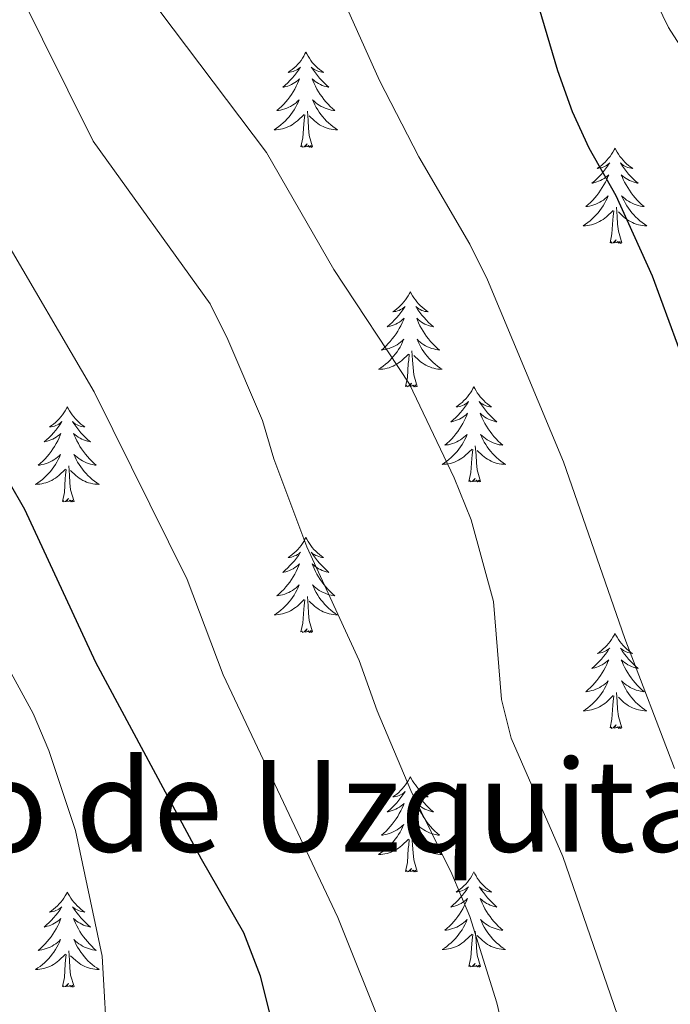
# Model space of a CAD drawing. Units: metres. Extents: x 620480 to 624987, y 720040 to 723088.
# Drawn here: x 623380 to 623462, y 720801 to 720924 of the extents above; entities that cross this region are included whole.
import ezdxf
from ezdxf.enums import TextEntityAlignment as Align

# ---------------------------------------------------------------- set-up
doc = ezdxf.new("R2010")
doc.units = ezdxf.units.M
doc.header["$MEASUREMENT"] = 0
for name, color, linetype, lineweight in [('Carátula', 7, 'Continuous', 5), ('Elementos auxiliares', 7, 'Continuous', 5), ('Entidades rústicas y varios', 7, 'Continuous', 5), ('Relieve y altimetría', 7, 'Continuous', 5), ('Textos de rotulación', 7, 'Continuous', 5)]:
    doc.layers.add(name, color=color, linetype=linetype, lineweight=lineweight)
doc.styles.add('Style-Times New Roman', font='txt')

msp = doc.modelspace()

# ---------------------------------------------------------------- linework, layer by layer
at = {"layer": 'Carátula', "color": 7, "linetype": 'Continuous', "lineweight": 5}
msp.add_3dface([(620533, 720039.58), (624987.29, 720118.72), (624934.53, 723088.25), (620480.24, 723009.11)], dxfattribs=at)
at = {"layer": 'Elementos auxiliares', "color": 250, "linetype": 'Continuous', "lineweight": 5}
msp.add_3dface([(621361.69, 722762.32), (624777.51, 722823.03), (624819.12, 720509.69), (621402.14, 720448.98)], dxfattribs=at)
at = {"layer": 'Entidades rústicas y varios', "color": 92, "linetype": 'Continuous', "lineweight": 5, "flags": 128}
for points in [[(623415.93, 720919.97), (623415.82, 720919.75), (623415.67, 720919.47), (623415.5, 720919.21), (623415.32, 720918.95), (623415.12, 720918.7), (623414.92, 720918.46), (623414.7, 720918.24), (623414.47, 720918.02), (623414.23, 720917.82), (623413.98, 720917.63), (623413.72, 720917.45), (623413.91, 720917.47), (623414.12, 720917.51), (623414.32, 720917.57), (623414.51, 720917.63), (623414.7, 720917.72), (623414.88, 720917.82), (623415.06, 720917.93), (623415.26, 720918.12), (623415.22, 720918.06), (623414.99, 720917.71), (623414.75, 720917.37), (623414.49, 720917.05), (623414.22, 720916.73), (623413.94, 720916.43), (623413.65, 720916.13), (623413.35, 720915.85), (623413.03, 720915.58), (623413.16, 720915.6), (623413.4, 720915.66), (623413.65, 720915.73), (623413.88, 720915.82), (623414.11, 720915.93), (623414.34, 720916.04), (623414.55, 720916.17), (623414.76, 720916.32), (623414.96, 720916.48), (623415.14, 720916.65), (623415.06, 720916.42), (623414.9, 720916.06), (623414.73, 720915.71), (623414.54, 720915.36), (623414.34, 720915.02), (623414.13, 720914.69), (623413.9, 720914.37), (623413.66, 720914.06), (623413.41, 720913.75), (623413.15, 720913.46), (623412.88, 720913.18), (623412.59, 720912.91), (623412.29, 720912.65), (623412.49, 720912.68), (623412.75, 720912.73), (623413.02, 720912.79), (623413.28, 720912.87), (623413.53, 720912.96), (623413.78, 720913.07), (623414.02, 720913.19), (623414.25, 720913.33), (623414.48, 720913.48), (623414.7, 720913.64), (623414.9, 720913.82), (623415.1, 720914.01), (623414.96, 720913.68), (623414.8, 720913.36), (623414.63, 720913.05), (623414.45, 720912.74), (623414.25, 720912.44), (623414.04, 720912.16), (623413.82, 720911.88), (623413.58, 720911.61), (623413.34, 720911.35), (623413.08, 720911.11), (623412.81, 720910.87), (623412.53, 720910.65), (623412.24, 720910.44), (623411.95, 720910.25), (623412.22, 720910.26), (623412.48, 720910.29), (623412.74, 720910.33), (623413, 720910.38), (623413.26, 720910.45), (623413.51, 720910.54), (623413.75, 720910.65), (623413.99, 720910.76), (623414.22, 720910.89), (623414.44, 720911.04), (623414.65, 720911.19), (623414.86, 720911.37), (623415.7, 720912.16)], [(623415.93, 720919.97), (623416.04, 720919.75), (623416.2, 720919.47), (623416.37, 720919.21), (623416.55, 720918.95), (623416.74, 720918.7), (623416.95, 720918.46), (623417.17, 720918.24), (623417.4, 720918.02), (623417.64, 720917.82), (623417.89, 720917.63), (623418.15, 720917.45), (623417.95, 720917.47), (623417.75, 720917.51), (623417.55, 720917.57), (623417.35, 720917.63), (623417.16, 720917.72), (623416.98, 720917.82), (623416.81, 720917.93), (623416.6, 720918.12), (623416.64, 720918.06), (623416.88, 720917.71), (623417.12, 720917.37), (623417.37, 720917.05), (623417.64, 720916.73), (623417.92, 720916.43), (623418.21, 720916.13), (623418.52, 720915.85), (623418.83, 720915.58), (623418.71, 720915.6), (623418.46, 720915.66), (623418.22, 720915.73), (623417.98, 720915.82), (623417.75, 720915.93), (623417.53, 720916.04), (623417.31, 720916.17), (623417.1, 720916.32), (623416.91, 720916.48), (623416.72, 720916.65), (623416.81, 720916.42), (623416.96, 720916.06), (623417.14, 720915.71), (623417.32, 720915.36), (623417.52, 720915.02), (623417.73, 720914.69), (623417.96, 720914.37), (623418.2, 720914.06), (623418.45, 720913.75), (623418.71, 720913.46), (623418.99, 720913.18), (623419.28, 720912.91), (623419.57, 720912.65), (623419.38, 720912.68), (623419.11, 720912.73), (623418.85, 720912.79), (623418.59, 720912.87), (623418.33, 720912.96), (623418.08, 720913.07), (623417.84, 720913.19), (623417.61, 720913.33), (623417.38, 720913.48), (623417.17, 720913.64), (623416.96, 720913.82), (623416.77, 720914.01), (623416.91, 720913.68), (623417.06, 720913.36), (623417.23, 720913.05), (623417.42, 720912.74), (623417.61, 720912.44), (623417.82, 720912.16), (623418.05, 720911.88), (623418.28, 720911.61), (623418.53, 720911.35), (623418.78, 720911.11), (623419.05, 720910.87), (623419.33, 720910.65), (623419.62, 720910.44), (623419.91, 720910.25), (623419.65, 720910.26), (623419.38, 720910.29), (623419.12, 720910.33), (623418.86, 720910.38), (623418.61, 720910.45), (623418.36, 720910.54), (623418.11, 720910.65), (623417.88, 720910.76), (623417.65, 720910.89), (623417.42, 720911.04), (623417.21, 720911.19), (623417.01, 720911.37), (623416.35, 720911.99)], [(623415.31, 720908.11), (623415.56, 720909.23), (623415.67, 720910.97), (623415.72, 720911.41), (623415.78, 720912.13)], [(623416.78, 720908.11), (623416.35, 720909.55), (623416.26, 720910.46), (623416.22, 720911.41), (623416.12, 720912.57)], [(623416.78, 720908.11), (623416.61, 720908.05), (623416.59, 720908.29), (623416.4, 720908.06), (623416.28, 720908.27), (623416.16, 720908.16), (623415.89, 720908.11), (623416.08, 720908.5), (623415.7, 720908.12), (623415.51, 720908.06), (623415.47, 720908.23), (623415.31, 720908.11)], [(623454.7, 720907.94), (623454.59, 720907.72), (623454.43, 720907.45), (623454.26, 720907.18), (623454.08, 720906.92), (623453.89, 720906.68), (623453.68, 720906.44), (623453.46, 720906.21), (623453.23, 720906), (623452.99, 720905.79), (623452.74, 720905.6), (623452.48, 720905.42), (623452.68, 720905.45), (623452.88, 720905.49), (623453.08, 720905.54), (623453.28, 720905.61), (623453.47, 720905.69), (623453.65, 720905.79), (623453.82, 720905.91), (623454.03, 720906.1), (623453.98, 720906.03), (623453.76, 720905.69), (623453.51, 720905.35), (623453.26, 720905.02), (623452.99, 720904.71), (623452.71, 720904.4), (623452.42, 720904.11), (623452.11, 720903.83), (623451.8, 720903.55), (623451.92, 720903.58), (623452.17, 720903.64), (623452.41, 720903.71), (623452.65, 720903.8), (623452.88, 720903.9), (623453.1, 720904.02), (623453.32, 720904.15), (623453.52, 720904.29), (623453.72, 720904.45), (623453.91, 720904.62), (623453.82, 720904.4), (623453.66, 720904.04), (623453.49, 720903.68), (623453.31, 720903.34), (623453.11, 720903), (623452.9, 720902.67), (623452.67, 720902.34), (623452.43, 720902.03), (623452.18, 720901.73), (623451.92, 720901.44), (623451.64, 720901.16), (623451.35, 720900.89), (623451.06, 720900.63), (623451.25, 720900.65), (623451.52, 720900.7), (623451.78, 720900.76), (623452.04, 720900.84), (623452.3, 720900.94), (623452.54, 720901.04), (623452.79, 720901.17), (623453.02, 720901.31), (623453.24, 720901.45), (623453.46, 720901.62), (623453.67, 720901.79), (623453.86, 720901.98), (623453.72, 720901.66), (623453.57, 720901.33), (623453.4, 720901.02), (623453.21, 720900.72), (623453.02, 720900.42), (623452.81, 720900.13), (623452.58, 720899.85), (623452.35, 720899.59), (623452.1, 720899.33), (623451.84, 720899.08), (623451.58, 720898.85), (623451.3, 720898.63), (623451.01, 720898.42), (623450.72, 720898.23), (623450.98, 720898.23), (623451.25, 720898.26), (623451.51, 720898.3), (623451.77, 720898.36), (623452.02, 720898.43), (623452.27, 720898.52), (623452.52, 720898.62), (623452.75, 720898.74), (623452.98, 720898.87), (623453.21, 720899.01), (623453.42, 720899.17), (623453.62, 720899.34), (623454.47, 720900.14)], [(623454.7, 720907.94), (623454.81, 720907.72), (623454.96, 720907.45), (623455.13, 720907.18), (623455.31, 720906.92), (623455.51, 720906.68), (623455.72, 720906.44), (623455.93, 720906.21), (623456.16, 720906), (623456.4, 720905.79), (623456.66, 720905.6), (623456.92, 720905.42), (623456.72, 720905.45), (623456.51, 720905.49), (623456.31, 720905.54), (623456.12, 720905.61), (623455.93, 720905.69), (623455.75, 720905.79), (623455.58, 720905.91), (623455.37, 720906.1), (623455.41, 720906.03), (623455.64, 720905.69), (623455.88, 720905.35), (623456.14, 720905.02), (623456.41, 720904.71), (623456.69, 720904.4), (623456.98, 720904.11), (623457.28, 720903.83), (623457.6, 720903.55), (623457.47, 720903.58), (623457.23, 720903.64), (623456.98, 720903.71), (623456.75, 720903.8), (623456.52, 720903.9), (623456.29, 720904.02), (623456.08, 720904.15), (623455.87, 720904.29), (623455.67, 720904.45), (623455.49, 720904.62), (623455.58, 720904.4), (623455.73, 720904.04), (623455.9, 720903.68), (623456.09, 720903.34), (623456.29, 720903), (623456.5, 720902.67), (623456.73, 720902.34), (623456.96, 720902.03), (623457.22, 720901.73), (623457.48, 720901.44), (623457.76, 720901.16), (623458.04, 720900.89), (623458.34, 720900.63), (623458.14, 720900.65), (623457.88, 720900.7), (623457.61, 720900.76), (623457.35, 720900.84), (623457.1, 720900.94), (623456.85, 720901.04), (623456.61, 720901.17), (623456.38, 720901.31), (623456.15, 720901.45), (623455.94, 720901.62), (623455.73, 720901.79), (623455.53, 720901.98), (623455.68, 720901.66), (623455.83, 720901.33), (623456, 720901.02), (623456.18, 720900.72), (623456.38, 720900.42), (623456.59, 720900.13), (623456.81, 720899.85), (623457.05, 720899.59), (623457.29, 720899.33), (623457.55, 720899.08), (623457.82, 720898.85), (623458.1, 720898.63), (623458.39, 720898.42), (623458.68, 720898.23), (623458.41, 720898.23), (623458.15, 720898.26), (623457.89, 720898.3), (623457.63, 720898.36), (623457.37, 720898.43), (623457.12, 720898.52), (623456.88, 720898.62), (623456.64, 720898.74), (623456.41, 720898.87), (623456.19, 720899.01), (623455.98, 720899.17), (623455.77, 720899.34), (623455.12, 720899.96)], [(623455.55, 720896.09), (623455.12, 720897.53), (623455.03, 720898.43), (623454.98, 720899.38), (623454.88, 720900.55)], [(623454.08, 720896.09), (623454.32, 720897.21), (623454.44, 720898.95), (623454.48, 720899.38), (623454.55, 720900.11)], [(623455.55, 720896.09), (623455.38, 720896.02), (623455.36, 720896.26), (623455.17, 720896.04), (623455.04, 720896.24), (623454.92, 720896.13), (623454.65, 720896.08), (623454.85, 720896.47), (623454.46, 720896.09), (623454.28, 720896.04), (623454.24, 720896.2), (623454.08, 720896.09)], [(623429.04, 720889.95), (623428.93, 720889.74), (623428.77, 720889.46), (623428.61, 720889.19), (623428.42, 720888.94), (623428.23, 720888.69), (623428.02, 720888.45), (623427.8, 720888.23), (623427.57, 720888.01), (623427.33, 720887.81), (623427.08, 720887.62), (623426.82, 720887.44), (623427.02, 720887.46), (623427.22, 720887.5), (623427.42, 720887.55), (623427.62, 720887.62), (623427.81, 720887.71), (623427.99, 720887.81), (623428.16, 720887.92), (623428.37, 720888.11), (623428.33, 720888.05), (623428.1, 720887.7), (623427.85, 720887.36), (623427.6, 720887.04), (623427.33, 720886.72), (623427.05, 720886.42), (623426.76, 720886.12), (623426.46, 720885.84), (623426.14, 720885.57), (623426.27, 720885.59), (623426.51, 720885.65), (623426.75, 720885.72), (623426.99, 720885.81), (623427.22, 720885.91), (623427.44, 720886.03), (623427.66, 720886.16), (623427.87, 720886.31), (623428.06, 720886.47), (623428.25, 720886.63), (623428.16, 720886.41), (623428.01, 720886.05), (623427.84, 720885.7), (623427.65, 720885.35), (623427.45, 720885.01), (623427.24, 720884.68), (623427.01, 720884.36), (623426.77, 720884.05), (623426.52, 720883.74), (623426.26, 720883.45), (623425.98, 720883.17), (623425.7, 720882.9), (623425.4, 720882.64), (623425.6, 720882.67), (623425.86, 720882.71), (623426.12, 720882.78), (623426.38, 720882.86), (623426.64, 720882.95), (623426.89, 720883.06), (623427.13, 720883.18), (623427.36, 720883.32), (623427.59, 720883.47), (623427.8, 720883.63), (623428.01, 720883.81), (623428.2, 720884), (623428.06, 720883.67), (623427.91, 720883.35), (623427.74, 720883.03), (623427.56, 720882.73), (623427.36, 720882.43), (623427.15, 720882.15), (623426.93, 720881.87), (623426.69, 720881.6), (623426.44, 720881.34), (623426.19, 720881.1), (623425.92, 720880.86), (623425.64, 720880.64), (623425.35, 720880.43), (623425.06, 720880.24), (623425.32, 720880.25), (623425.59, 720880.27), (623425.85, 720880.31), (623426.11, 720880.37), (623426.36, 720880.44), (623426.61, 720880.53), (623426.86, 720880.63), (623427.1, 720880.75), (623427.33, 720880.88), (623427.55, 720881.03), (623427.76, 720881.18), (623427.96, 720881.35), (623428.81, 720882.15)], [(623429.04, 720889.95), (623429.15, 720889.74), (623429.31, 720889.46), (623429.47, 720889.19), (623429.66, 720888.94), (623429.85, 720888.69), (623430.06, 720888.45), (623430.28, 720888.23), (623430.51, 720888.01), (623430.75, 720887.81), (623431, 720887.62), (623431.26, 720887.44), (623431.06, 720887.46), (623430.86, 720887.5), (623430.66, 720887.55), (623430.46, 720887.62), (623430.27, 720887.71), (623430.09, 720887.81), (623429.92, 720887.92), (623429.71, 720888.11), (623429.75, 720888.05), (623429.98, 720887.7), (623430.23, 720887.36), (623430.48, 720887.04), (623430.75, 720886.72), (623431.03, 720886.42), (623431.32, 720886.12), (623431.62, 720885.84), (623431.94, 720885.57), (623431.81, 720885.59), (623431.57, 720885.65), (623431.33, 720885.72), (623431.09, 720885.81), (623430.86, 720885.91), (623430.64, 720886.03), (623430.42, 720886.16), (623430.21, 720886.31), (623430.02, 720886.47), (623429.83, 720886.63), (623429.92, 720886.41), (623430.07, 720886.05), (623430.24, 720885.7), (623430.43, 720885.35), (623430.63, 720885.01), (623430.84, 720884.68), (623431.07, 720884.36), (623431.31, 720884.05), (623431.56, 720883.74), (623431.82, 720883.45), (623432.1, 720883.17), (623432.38, 720882.9), (623432.68, 720882.64), (623432.48, 720882.67), (623432.22, 720882.71), (623431.96, 720882.78), (623431.7, 720882.86), (623431.44, 720882.95), (623431.19, 720883.06), (623430.95, 720883.18), (623430.72, 720883.32), (623430.49, 720883.47), (623430.28, 720883.63), (623430.07, 720883.81), (623429.88, 720884), (623430.02, 720883.67), (623430.17, 720883.35), (623430.34, 720883.03), (623430.52, 720882.73), (623430.72, 720882.43), (623430.93, 720882.15), (623431.15, 720881.87), (623431.39, 720881.6), (623431.64, 720881.34), (623431.89, 720881.1), (623432.16, 720880.86), (623432.44, 720880.64), (623432.73, 720880.43), (623433.02, 720880.24), (623432.76, 720880.25), (623432.49, 720880.27), (623432.23, 720880.31), (623431.97, 720880.37), (623431.72, 720880.44), (623431.47, 720880.53), (623431.22, 720880.63), (623430.98, 720880.75), (623430.75, 720880.88), (623430.53, 720881.03), (623430.32, 720881.18), (623430.12, 720881.35), (623429.46, 720881.97)], [(623428.42, 720878.1), (623428.67, 720879.22), (623428.78, 720880.96), (623428.83, 720881.4), (623428.89, 720882.12)], [(623429.89, 720878.1), (623429.46, 720879.54), (623429.37, 720880.45), (623429.32, 720881.4), (623429.22, 720882.56)], [(623429.89, 720878.1), (623429.72, 720878.04), (623429.7, 720878.27), (623429.51, 720878.05), (623429.39, 720878.26), (623429.27, 720878.15), (623429, 720878.09), (623429.19, 720878.49), (623428.81, 720878.11), (623428.62, 720878.05), (623428.58, 720878.21), (623428.42, 720878.1)], [(623437, 720878.04), (623436.89, 720877.82), (623436.73, 720877.54), (623436.57, 720877.28), (623436.38, 720877.02), (623436.19, 720876.77), (623435.98, 720876.53), (623435.76, 720876.31), (623435.53, 720876.09), (623435.29, 720875.89), (623435.04, 720875.7), (623434.78, 720875.52), (623434.98, 720875.54), (623435.18, 720875.58), (623435.38, 720875.63), (623435.58, 720875.7), (623435.77, 720875.79), (623435.95, 720875.89), (623436.12, 720876), (623436.33, 720876.19), (623436.29, 720876.13), (623436.06, 720875.78), (623435.81, 720875.45), (623435.56, 720875.12), (623435.29, 720874.8), (623435.01, 720874.5), (623434.72, 720874.2), (623434.42, 720873.92), (623434.1, 720873.65), (623434.23, 720873.67), (623434.47, 720873.73), (623434.71, 720873.8), (623434.95, 720873.89), (623435.18, 720873.99), (623435.4, 720874.11), (623435.62, 720874.24), (623435.83, 720874.39), (623436.02, 720874.55), (623436.21, 720874.72), (623436.12, 720874.49), (623435.97, 720874.13), (623435.8, 720873.78), (623435.61, 720873.43), (623435.41, 720873.09), (623435.2, 720872.76), (623434.97, 720872.44), (623434.73, 720872.13), (623434.48, 720871.82), (623434.22, 720871.53), (623433.94, 720871.25), (623433.66, 720870.98), (623433.36, 720870.72), (623433.56, 720870.75), (623433.82, 720870.79), (623434.08, 720870.86), (623434.34, 720870.94), (623434.6, 720871.03), (623434.85, 720871.14), (623435.09, 720871.26), (623435.32, 720871.4), (623435.55, 720871.55), (623435.76, 720871.71), (623435.97, 720871.89), (623436.16, 720872.08), (623436.02, 720871.75), (623435.87, 720871.43), (623435.7, 720871.12), (623435.52, 720870.81), (623435.32, 720870.51), (623435.11, 720870.23), (623434.89, 720869.95), (623434.65, 720869.68), (623434.4, 720869.42), (623434.15, 720869.18), (623433.88, 720868.94), (623433.6, 720868.72), (623433.31, 720868.51), (623433.02, 720868.32), (623433.28, 720868.33), (623433.55, 720868.35), (623433.81, 720868.4), (623434.07, 720868.45), (623434.32, 720868.53), (623434.57, 720868.61), (623434.82, 720868.71), (623435.06, 720868.83), (623435.29, 720868.96), (623435.51, 720869.11), (623435.72, 720869.27), (623435.92, 720869.43), (623436.77, 720870.23)], [(623437, 720878.04), (623437.11, 720877.82), (623437.27, 720877.54), (623437.43, 720877.28), (623437.62, 720877.02), (623437.81, 720876.77), (623438.02, 720876.53), (623438.24, 720876.31), (623438.47, 720876.09), (623438.71, 720875.89), (623438.96, 720875.7), (623439.22, 720875.52), (623439.02, 720875.54), (623438.82, 720875.58), (623438.62, 720875.63), (623438.42, 720875.7), (623438.23, 720875.79), (623438.05, 720875.89), (623437.88, 720876), (623437.67, 720876.19), (623437.71, 720876.13), (623437.94, 720875.78), (623438.19, 720875.45), (623438.44, 720875.12), (623438.71, 720874.8), (623438.99, 720874.5), (623439.28, 720874.2), (623439.58, 720873.92), (623439.9, 720873.65), (623439.77, 720873.67), (623439.53, 720873.73), (623439.29, 720873.8), (623439.05, 720873.89), (623438.82, 720873.99), (623438.6, 720874.11), (623438.38, 720874.24), (623438.17, 720874.39), (623437.98, 720874.55), (623437.79, 720874.72), (623437.88, 720874.49), (623438.03, 720874.13), (623438.2, 720873.78), (623438.39, 720873.43), (623438.59, 720873.09), (623438.8, 720872.76), (623439.03, 720872.44), (623439.27, 720872.13), (623439.52, 720871.82), (623439.78, 720871.53), (623440.06, 720871.25), (623440.34, 720870.98), (623440.64, 720870.72), (623440.44, 720870.75), (623440.18, 720870.79), (623439.92, 720870.86), (623439.66, 720870.94), (623439.4, 720871.03), (623439.15, 720871.14), (623438.91, 720871.26), (623438.68, 720871.4), (623438.45, 720871.55), (623438.24, 720871.71), (623438.03, 720871.89), (623437.84, 720872.08), (623437.98, 720871.75), (623438.13, 720871.43), (623438.3, 720871.12), (623438.48, 720870.81), (623438.68, 720870.51), (623438.89, 720870.23), (623439.11, 720869.95), (623439.35, 720869.68), (623439.6, 720869.42), (623439.85, 720869.18), (623440.12, 720868.94), (623440.4, 720868.72), (623440.69, 720868.51), (623440.98, 720868.32), (623440.72, 720868.33), (623440.45, 720868.35), (623440.19, 720868.4), (623439.93, 720868.45), (623439.68, 720868.53), (623439.43, 720868.61), (623439.18, 720868.71), (623438.94, 720868.83), (623438.71, 720868.96), (623438.49, 720869.11), (623438.28, 720869.27), (623438.08, 720869.43), (623437.42, 720870.05)], [(623386.01, 720875.53), (623385.9, 720875.31), (623385.74, 720875.03), (623385.58, 720874.77), (623385.39, 720874.51), (623385.2, 720874.26), (623384.99, 720874.03), (623384.77, 720873.8), (623384.54, 720873.58), (623384.3, 720873.38), (623384.05, 720873.19), (623383.79, 720873.01), (623383.99, 720873.03), (623384.2, 720873.07), (623384.39, 720873.13), (623384.59, 720873.2), (623384.78, 720873.28), (623384.96, 720873.38), (623385.13, 720873.49), (623385.34, 720873.68), (623385.3, 720873.62), (623385.07, 720873.27), (623384.82, 720872.94), (623384.57, 720872.61), (623384.3, 720872.29), (623384.02, 720871.99), (623383.73, 720871.7), (623383.42, 720871.41), (623383.11, 720871.14), (623383.24, 720871.17), (623383.48, 720871.22), (623383.72, 720871.3), (623383.96, 720871.38), (623384.19, 720871.49), (623384.41, 720871.61), (623384.63, 720871.74), (623384.84, 720871.88), (623385.03, 720872.04), (623385.22, 720872.21), (623385.13, 720871.99), (623384.98, 720871.63), (623384.81, 720871.27), (623384.62, 720870.92), (623384.42, 720870.58), (623384.21, 720870.25), (623383.98, 720869.93), (623383.74, 720869.62), (623383.49, 720869.32), (623383.23, 720869.02), (623382.95, 720868.74), (623382.67, 720868.47), (623382.37, 720868.21), (623382.56, 720868.24), (623382.83, 720868.29), (623383.1, 720868.35), (623383.35, 720868.43), (623383.61, 720868.52), (623383.86, 720868.63), (623384.1, 720868.75), (623384.33, 720868.89), (623384.56, 720869.04), (623384.77, 720869.21), (623384.98, 720869.38), (623385.17, 720869.57), (623385.03, 720869.24), (623384.88, 720868.92), (623384.71, 720868.61), (623384.53, 720868.3), (623384.33, 720868.01), (623384.12, 720867.72), (623383.9, 720867.44), (623383.66, 720867.17), (623383.42, 720866.91), (623383.16, 720866.67), (623382.89, 720866.43), (623382.61, 720866.21), (623382.32, 720866), (623382.03, 720865.81), (623382.3, 720865.82), (623382.56, 720865.85), (623382.82, 720865.89), (623383.08, 720865.95), (623383.33, 720866.02), (623383.58, 720866.1), (623383.83, 720866.21), (623384.07, 720866.32), (623384.3, 720866.45), (623384.52, 720866.6), (623384.73, 720866.76), (623384.93, 720866.93), (623385.78, 720867.73)], [(623386.01, 720875.53), (623386.12, 720875.31), (623386.28, 720875.03), (623386.44, 720874.77), (623386.63, 720874.51), (623386.82, 720874.26), (623387.03, 720874.03), (623387.25, 720873.8), (623387.48, 720873.58), (623387.72, 720873.38), (623387.97, 720873.19), (623388.23, 720873.01), (623388.03, 720873.03), (623387.82, 720873.07), (623387.63, 720873.13), (623387.43, 720873.2), (623387.24, 720873.28), (623387.06, 720873.38), (623386.89, 720873.49), (623386.68, 720873.68), (623386.72, 720873.62), (623386.95, 720873.27), (623387.2, 720872.94), (623387.45, 720872.61), (623387.72, 720872.29), (623388, 720871.99), (623388.29, 720871.7), (623388.6, 720871.41), (623388.91, 720871.14), (623388.78, 720871.17), (623388.54, 720871.22), (623388.3, 720871.3), (623388.06, 720871.38), (623387.83, 720871.49), (623387.61, 720871.61), (623387.39, 720871.74), (623387.18, 720871.88), (623386.99, 720872.04), (623386.8, 720872.21), (623386.89, 720871.99), (623387.04, 720871.63), (623387.21, 720871.27), (623387.4, 720870.92), (623387.6, 720870.58), (623387.81, 720870.25), (623388.04, 720869.93), (623388.28, 720869.62), (623388.53, 720869.32), (623388.79, 720869.02), (623389.07, 720868.74), (623389.35, 720868.47), (623389.65, 720868.21), (623389.46, 720868.24), (623389.19, 720868.29), (623388.92, 720868.35), (623388.67, 720868.43), (623388.41, 720868.52), (623388.16, 720868.63), (623387.92, 720868.75), (623387.69, 720868.89), (623387.46, 720869.04), (623387.25, 720869.21), (623387.04, 720869.38), (623386.85, 720869.57), (623386.99, 720869.24), (623387.14, 720868.92), (623387.31, 720868.61), (623387.49, 720868.3), (623387.69, 720868.01), (623387.9, 720867.72), (623388.12, 720867.44), (623388.36, 720867.17), (623388.6, 720866.91), (623388.86, 720866.67), (623389.13, 720866.43), (623389.41, 720866.21), (623389.7, 720866), (623389.99, 720865.81), (623389.72, 720865.82), (623389.46, 720865.85), (623389.2, 720865.89), (623388.94, 720865.95), (623388.69, 720866.02), (623388.44, 720866.1), (623388.19, 720866.21), (623387.95, 720866.32), (623387.72, 720866.45), (623387.5, 720866.6), (623387.29, 720866.76), (623387.09, 720866.93), (623386.43, 720867.55)], [(623436.38, 720866.19), (623436.63, 720867.3), (623436.74, 720869.05), (623436.79, 720869.48), (623436.85, 720870.2)], [(623437.85, 720866.19), (623437.42, 720867.63), (623437.33, 720868.53), (623437.28, 720869.48), (623437.18, 720870.64)], [(623385.39, 720863.68), (623385.64, 720864.79), (623385.75, 720866.54), (623385.8, 720866.97), (623385.86, 720867.69)], [(623386.86, 720863.68), (623386.43, 720865.12), (623386.34, 720866.02), (623386.3, 720866.97), (623386.19, 720868.13)], [(623437.85, 720866.19), (623437.68, 720866.12), (623437.66, 720866.36), (623437.47, 720866.13), (623437.35, 720866.34), (623437.23, 720866.23), (623436.96, 720866.17), (623437.15, 720866.57), (623436.77, 720866.19), (623436.58, 720866.13), (623436.54, 720866.3), (623436.38, 720866.19)], [(623386.86, 720863.68), (623386.69, 720863.61), (623386.67, 720863.85), (623386.48, 720863.63), (623386.36, 720863.83), (623386.24, 720863.72), (623385.97, 720863.67), (623386.16, 720864.06), (623385.78, 720863.68), (623385.59, 720863.63), (623385.55, 720863.79), (623385.39, 720863.68)], [(623415.93, 720859.17), (623415.82, 720858.95), (623415.67, 720858.67), (623415.5, 720858.41), (623415.32, 720858.15), (623415.12, 720857.9), (623414.92, 720857.67), (623414.7, 720857.44), (623414.47, 720857.22), (623414.23, 720857.02), (623413.98, 720856.83), (623413.72, 720856.65), (623413.91, 720856.67), (623414.12, 720856.71), (623414.32, 720856.77), (623414.51, 720856.84), (623414.7, 720856.92), (623414.88, 720857.02), (623415.06, 720857.13), (623415.26, 720857.32), (623415.22, 720857.26), (623414.99, 720856.91), (623414.75, 720856.58), (623414.49, 720856.25), (623414.22, 720855.93), (623413.94, 720855.63), (623413.65, 720855.34), (623413.35, 720855.05), (623413.03, 720854.78), (623413.16, 720854.81), (623413.4, 720854.86), (623413.65, 720854.94), (623413.88, 720855.02), (623414.11, 720855.13), (623414.34, 720855.25), (623414.55, 720855.38), (623414.76, 720855.52), (623414.96, 720855.68), (623415.14, 720855.85), (623415.06, 720855.63), (623414.9, 720855.27), (623414.73, 720854.91), (623414.54, 720854.56), (623414.34, 720854.22), (623414.13, 720853.89), (623413.9, 720853.57), (623413.66, 720853.26), (623413.41, 720852.96), (623413.15, 720852.66), (623412.88, 720852.38), (623412.59, 720852.11), (623412.29, 720851.85), (623412.49, 720851.88), (623412.75, 720851.93), (623413.02, 720851.99), (623413.28, 720852.07), (623413.53, 720852.16), (623413.78, 720852.27), (623414.02, 720852.39), (623414.25, 720852.53), (623414.48, 720852.68), (623414.7, 720852.85), (623414.9, 720853.02), (623415.1, 720853.21), (623414.96, 720852.88), (623414.8, 720852.56), (623414.63, 720852.25), (623414.45, 720851.94), (623414.25, 720851.65), (623414.04, 720851.36), (623413.82, 720851.08), (623413.58, 720850.81), (623413.34, 720850.55), (623413.08, 720850.31), (623412.81, 720850.07), (623412.53, 720849.85), (623412.24, 720849.64), (623411.95, 720849.45), (623412.22, 720849.46), (623412.48, 720849.49), (623412.74, 720849.53), (623413, 720849.59), (623413.26, 720849.66), (623413.51, 720849.74), (623413.75, 720849.85), (623413.99, 720849.96), (623414.22, 720850.09), (623414.44, 720850.24), (623414.65, 720850.4), (623414.86, 720850.57), (623415.7, 720851.37)], [(623415.93, 720859.17), (623416.04, 720858.95), (623416.2, 720858.67), (623416.37, 720858.41), (623416.55, 720858.15), (623416.74, 720857.9), (623416.95, 720857.67), (623417.17, 720857.44), (623417.4, 720857.22), (623417.64, 720857.02), (623417.89, 720856.83), (623418.15, 720856.65), (623417.95, 720856.67), (623417.75, 720856.71), (623417.55, 720856.77), (623417.35, 720856.84), (623417.16, 720856.92), (623416.98, 720857.02), (623416.81, 720857.13), (623416.6, 720857.32), (623416.64, 720857.26), (623416.88, 720856.91), (623417.12, 720856.58), (623417.37, 720856.25), (623417.64, 720855.93), (623417.92, 720855.63), (623418.21, 720855.34), (623418.52, 720855.05), (623418.83, 720854.78), (623418.71, 720854.81), (623418.46, 720854.86), (623418.22, 720854.94), (623417.98, 720855.02), (623417.75, 720855.13), (623417.53, 720855.25), (623417.31, 720855.38), (623417.1, 720855.52), (623416.91, 720855.68), (623416.72, 720855.85), (623416.81, 720855.63), (623416.96, 720855.27), (623417.14, 720854.91), (623417.32, 720854.56), (623417.52, 720854.22), (623417.73, 720853.89), (623417.96, 720853.57), (623418.2, 720853.26), (623418.45, 720852.96), (623418.71, 720852.66), (623418.99, 720852.38), (623419.28, 720852.11), (623419.57, 720851.85), (623419.38, 720851.88), (623419.11, 720851.93), (623418.85, 720851.99), (623418.59, 720852.07), (623418.33, 720852.16), (623418.08, 720852.27), (623417.84, 720852.39), (623417.61, 720852.53), (623417.38, 720852.68), (623417.17, 720852.85), (623416.96, 720853.02), (623416.77, 720853.21), (623416.91, 720852.88), (623417.06, 720852.56), (623417.23, 720852.25), (623417.42, 720851.94), (623417.61, 720851.65), (623417.82, 720851.36), (623418.05, 720851.08), (623418.28, 720850.81), (623418.53, 720850.55), (623418.78, 720850.31), (623419.05, 720850.07), (623419.33, 720849.85), (623419.62, 720849.64), (623419.91, 720849.45), (623419.65, 720849.46), (623419.38, 720849.49), (623419.12, 720849.53), (623418.86, 720849.59), (623418.61, 720849.66), (623418.36, 720849.74), (623418.11, 720849.85), (623417.88, 720849.96), (623417.65, 720850.09), (623417.42, 720850.24), (623417.21, 720850.4), (623417.01, 720850.57), (623416.35, 720851.19)], [(623415.31, 720847.32), (623415.56, 720848.43), (623415.67, 720850.18), (623415.72, 720850.61), (623415.78, 720851.33)], [(623416.78, 720847.32), (623416.35, 720848.76), (623416.26, 720849.66), (623416.22, 720850.61), (623416.12, 720851.77)], [(623416.78, 720847.32), (623416.61, 720847.25), (623416.59, 720847.49), (623416.4, 720847.27), (623416.28, 720847.47), (623416.16, 720847.36), (623415.89, 720847.31), (623416.08, 720847.7), (623415.7, 720847.32), (623415.51, 720847.27), (623415.47, 720847.43), (623415.31, 720847.32)], [(623454.7, 720847.14), (623454.59, 720846.92), (623454.43, 720846.65), (623454.26, 720846.38), (623454.08, 720846.13), (623453.89, 720845.88), (623453.68, 720845.64), (623453.46, 720845.41), (623453.23, 720845.2), (623452.99, 720844.99), (623452.74, 720844.8), (623452.48, 720844.63), (623452.68, 720844.65), (623452.88, 720844.69), (623453.08, 720844.74), (623453.28, 720844.81), (623453.47, 720844.9), (623453.65, 720844.99), (623453.82, 720845.11), (623454.03, 720845.3), (623453.98, 720845.23), (623453.76, 720844.89), (623453.51, 720844.55), (623453.26, 720844.23), (623452.99, 720843.91), (623452.71, 720843.61), (623452.42, 720843.31), (623452.11, 720843.03), (623451.8, 720842.76), (623451.92, 720842.78), (623452.17, 720842.84), (623452.41, 720842.91), (623452.65, 720843), (623452.88, 720843.1), (623453.1, 720843.22), (623453.32, 720843.35), (623453.52, 720843.5), (623453.72, 720843.65), (623453.91, 720843.82), (623453.82, 720843.6), (623453.66, 720843.24), (623453.49, 720842.89), (623453.31, 720842.54), (623453.11, 720842.2), (623452.9, 720841.87), (623452.67, 720841.55), (623452.43, 720841.23), (623452.18, 720840.93), (623451.92, 720840.64), (623451.64, 720840.36), (623451.35, 720840.09), (623451.06, 720839.83), (623451.25, 720839.85), (623451.52, 720839.9), (623451.78, 720839.97), (623452.04, 720840.04), (623452.3, 720840.14), (623452.54, 720840.25), (623452.79, 720840.37), (623453.02, 720840.51), (623453.24, 720840.66), (623453.46, 720840.82), (623453.67, 720841), (623453.86, 720841.19), (623453.72, 720840.86), (623453.57, 720840.54), (623453.4, 720840.22), (623453.21, 720839.92), (623453.02, 720839.62), (623452.81, 720839.33), (623452.58, 720839.05), (623452.35, 720838.79), (623452.1, 720838.53), (623451.84, 720838.28), (623451.58, 720838.05), (623451.3, 720837.83), (623451.01, 720837.62), (623450.72, 720837.43), (623450.98, 720837.44), (623451.25, 720837.46), (623451.51, 720837.5), (623451.77, 720837.56), (623452.02, 720837.63), (623452.27, 720837.72), (623452.52, 720837.82), (623452.75, 720837.94), (623452.98, 720838.07), (623453.21, 720838.21), (623453.42, 720838.37), (623453.62, 720838.54), (623454.47, 720839.34)], [(623454.7, 720847.14), (623454.81, 720846.92), (623454.96, 720846.65), (623455.13, 720846.38), (623455.31, 720846.13), (623455.51, 720845.88), (623455.72, 720845.64), (623455.93, 720845.41), (623456.16, 720845.2), (623456.4, 720844.99), (623456.66, 720844.8), (623456.92, 720844.63), (623456.72, 720844.65), (623456.51, 720844.69), (623456.31, 720844.74), (623456.12, 720844.81), (623455.93, 720844.9), (623455.75, 720844.99), (623455.58, 720845.11), (623455.37, 720845.3), (623455.41, 720845.23), (623455.64, 720844.89), (623455.88, 720844.55), (623456.14, 720844.23), (623456.41, 720843.91), (623456.69, 720843.61), (623456.98, 720843.31), (623457.28, 720843.03), (623457.6, 720842.76), (623457.47, 720842.78), (623457.23, 720842.84), (623456.98, 720842.91), (623456.75, 720843), (623456.52, 720843.1), (623456.29, 720843.22), (623456.08, 720843.35), (623455.87, 720843.5), (623455.67, 720843.65), (623455.49, 720843.82), (623455.58, 720843.6), (623455.73, 720843.24), (623455.9, 720842.89), (623456.09, 720842.54), (623456.29, 720842.2), (623456.5, 720841.87), (623456.73, 720841.55), (623456.96, 720841.23), (623457.22, 720840.93), (623457.48, 720840.64), (623457.76, 720840.36), (623458.04, 720840.09), (623458.34, 720839.83), (623458.14, 720839.85), (623457.88, 720839.9), (623457.61, 720839.97), (623457.35, 720840.04), (623457.1, 720840.14), (623456.85, 720840.25), (623456.61, 720840.37), (623456.38, 720840.51), (623456.15, 720840.66), (623455.94, 720840.82), (623455.73, 720841), (623455.53, 720841.19), (623455.68, 720840.86), (623455.83, 720840.54), (623456, 720840.22), (623456.18, 720839.92), (623456.38, 720839.62), (623456.59, 720839.33), (623456.81, 720839.05), (623457.05, 720838.79), (623457.29, 720838.53), (623457.55, 720838.28), (623457.82, 720838.05), (623458.1, 720837.83), (623458.39, 720837.62), (623458.68, 720837.43), (623458.41, 720837.44), (623458.15, 720837.46), (623457.89, 720837.5), (623457.63, 720837.56), (623457.37, 720837.63), (623457.12, 720837.72), (623456.88, 720837.82), (623456.64, 720837.94), (623456.41, 720838.07), (623456.19, 720838.21), (623455.98, 720838.37), (623455.77, 720838.54), (623455.12, 720839.16)], [(623454.08, 720835.29), (623454.32, 720836.41), (623454.44, 720838.15), (623454.48, 720838.59), (623454.55, 720839.31)], [(623455.55, 720835.29), (623455.12, 720836.73), (623455.03, 720837.64), (623454.98, 720838.59), (623454.88, 720839.75)], [(623455.55, 720835.29), (623455.38, 720835.22), (623455.36, 720835.46), (623455.17, 720835.24), (623455.04, 720835.44), (623454.92, 720835.34), (623454.65, 720835.28), (623454.85, 720835.67), (623454.46, 720835.29), (623454.28, 720835.24), (623454.24, 720835.4), (623454.08, 720835.29)], [(623429.04, 720829.16), (623428.93, 720828.94), (623428.77, 720828.66), (623428.61, 720828.4), (623428.42, 720828.14), (623428.23, 720827.89), (623428.02, 720827.65), (623427.8, 720827.43), (623427.57, 720827.21), (623427.33, 720827.01), (623427.08, 720826.82), (623426.82, 720826.64), (623427.02, 720826.66), (623427.22, 720826.7), (623427.42, 720826.76), (623427.62, 720826.83), (623427.81, 720826.91), (623427.99, 720827.01), (623428.16, 720827.12), (623428.37, 720827.31), (623428.33, 720827.25), (623428.1, 720826.9), (623427.85, 720826.57), (623427.6, 720826.24), (623427.33, 720825.92), (623427.05, 720825.62), (623426.76, 720825.33), (623426.46, 720825.04), (623426.14, 720824.77), (623426.27, 720824.79), (623426.51, 720824.85), (623426.75, 720824.93), (623426.99, 720825.01), (623427.22, 720825.12), (623427.44, 720825.23), (623427.66, 720825.37), (623427.87, 720825.51), (623428.06, 720825.67), (623428.25, 720825.84), (623428.16, 720825.61), (623428.01, 720825.25), (623427.84, 720824.9), (623427.65, 720824.55), (623427.45, 720824.21), (623427.24, 720823.88), (623427.01, 720823.56), (623426.77, 720823.25), (623426.52, 720822.95), (623426.26, 720822.65), (623425.98, 720822.37), (623425.7, 720822.1), (623425.4, 720821.84), (623425.6, 720821.87), (623425.86, 720821.92), (623426.12, 720821.98), (623426.38, 720822.06), (623426.64, 720822.15), (623426.89, 720822.26), (623427.13, 720822.38), (623427.36, 720822.52), (623427.59, 720822.67), (623427.8, 720822.83), (623428.01, 720823.01), (623428.2, 720823.2), (623428.06, 720822.87), (623427.91, 720822.55), (623427.74, 720822.24), (623427.56, 720821.93), (623427.36, 720821.63), (623427.15, 720821.35), (623426.93, 720821.07), (623426.69, 720820.8), (623426.44, 720820.54), (623426.19, 720820.3), (623425.92, 720820.06), (623425.64, 720819.84), (623425.35, 720819.63), (623425.06, 720819.44), (623425.32, 720819.45), (623425.59, 720819.48), (623425.85, 720819.52), (623426.11, 720819.57), (623426.36, 720819.65), (623426.61, 720819.73), (623426.86, 720819.84), (623427.1, 720819.95), (623427.33, 720820.08), (623427.55, 720820.23), (623427.76, 720820.39), (623427.96, 720820.56), (623428.81, 720821.35)], [(623429.04, 720829.16), (623429.15, 720828.94), (623429.31, 720828.66), (623429.47, 720828.4), (623429.66, 720828.14), (623429.85, 720827.89), (623430.06, 720827.65), (623430.28, 720827.43), (623430.51, 720827.21), (623430.75, 720827.01), (623431, 720826.82), (623431.26, 720826.64), (623431.06, 720826.66), (623430.86, 720826.7), (623430.66, 720826.76), (623430.46, 720826.83), (623430.27, 720826.91), (623430.09, 720827.01), (623429.92, 720827.12), (623429.71, 720827.31), (623429.75, 720827.25), (623429.98, 720826.9), (623430.23, 720826.57), (623430.48, 720826.24), (623430.75, 720825.92), (623431.03, 720825.62), (623431.32, 720825.33), (623431.62, 720825.04), (623431.94, 720824.77), (623431.81, 720824.79), (623431.57, 720824.85), (623431.33, 720824.93), (623431.09, 720825.01), (623430.86, 720825.12), (623430.64, 720825.23), (623430.42, 720825.37), (623430.21, 720825.51), (623430.02, 720825.67), (623429.83, 720825.84), (623429.92, 720825.61), (623430.07, 720825.25), (623430.24, 720824.9), (623430.43, 720824.55), (623430.63, 720824.21), (623430.84, 720823.88), (623431.07, 720823.56), (623431.31, 720823.25), (623431.56, 720822.95), (623431.82, 720822.65), (623432.1, 720822.37), (623432.38, 720822.1), (623432.68, 720821.84), (623432.48, 720821.87), (623432.22, 720821.92), (623431.96, 720821.98), (623431.7, 720822.06), (623431.44, 720822.15), (623431.19, 720822.26), (623430.95, 720822.38), (623430.72, 720822.52), (623430.49, 720822.67), (623430.28, 720822.83), (623430.07, 720823.01), (623429.88, 720823.2), (623430.02, 720822.87), (623430.17, 720822.55), (623430.34, 720822.24), (623430.52, 720821.93), (623430.72, 720821.63), (623430.93, 720821.35), (623431.15, 720821.07), (623431.39, 720820.8), (623431.64, 720820.54), (623431.89, 720820.3), (623432.16, 720820.06), (623432.44, 720819.84), (623432.73, 720819.63), (623433.02, 720819.44), (623432.76, 720819.45), (623432.49, 720819.48), (623432.23, 720819.52), (623431.97, 720819.57), (623431.72, 720819.65), (623431.47, 720819.73), (623431.22, 720819.84), (623430.98, 720819.95), (623430.75, 720820.08), (623430.53, 720820.23), (623430.32, 720820.39), (623430.12, 720820.56), (623429.46, 720821.18)], [(623429.89, 720817.31), (623429.46, 720818.75), (623429.37, 720819.65), (623429.32, 720820.6), (623429.22, 720821.76)], [(623428.42, 720817.31), (623428.67, 720818.42), (623428.78, 720820.17), (623428.83, 720820.6), (623428.89, 720821.32)], [(623429.89, 720817.31), (623429.72, 720817.24), (623429.7, 720817.48), (623429.51, 720817.25), (623429.39, 720817.46), (623429.27, 720817.35), (623429, 720817.3), (623429.19, 720817.69), (623428.81, 720817.31), (623428.62, 720817.25), (623428.58, 720817.42), (623428.42, 720817.31)], [(623437, 720817.24), (623436.89, 720817.02), (623436.73, 720816.74), (623436.57, 720816.48), (623436.38, 720816.22), (623436.19, 720815.97), (623435.98, 720815.73), (623435.76, 720815.51), (623435.53, 720815.29), (623435.29, 720815.09), (623435.04, 720814.9), (623434.78, 720814.72), (623434.98, 720814.74), (623435.18, 720814.78), (623435.38, 720814.84), (623435.58, 720814.91), (623435.77, 720814.99), (623435.95, 720815.09), (623436.12, 720815.2), (623436.33, 720815.39), (623436.29, 720815.33), (623436.06, 720814.98), (623435.81, 720814.65), (623435.56, 720814.32), (623435.29, 720814.01), (623435.01, 720813.7), (623434.72, 720813.41), (623434.42, 720813.12), (623434.1, 720812.85), (623434.23, 720812.87), (623434.47, 720812.93), (623434.71, 720813.01), (623434.95, 720813.09), (623435.18, 720813.2), (623435.4, 720813.31), (623435.62, 720813.45), (623435.83, 720813.59), (623436.02, 720813.75), (623436.21, 720813.92), (623436.12, 720813.7), (623435.97, 720813.33), (623435.8, 720812.98), (623435.61, 720812.63), (623435.41, 720812.29), (623435.2, 720811.96), (623434.97, 720811.64), (623434.73, 720811.33), (623434.48, 720811.03), (623434.22, 720810.73), (623433.94, 720810.45), (623433.66, 720810.18), (623433.36, 720809.93), (623433.56, 720809.95), (623433.82, 720810), (623434.08, 720810.06), (623434.34, 720810.14), (623434.6, 720810.23), (623434.85, 720810.34), (623435.09, 720810.46), (623435.32, 720810.6), (623435.55, 720810.75), (623435.76, 720810.92), (623435.97, 720811.09), (623436.16, 720811.28), (623436.02, 720810.95), (623435.87, 720810.63), (623435.7, 720810.32), (623435.52, 720810.01), (623435.32, 720809.72), (623435.11, 720809.43), (623434.89, 720809.15), (623434.65, 720808.88), (623434.4, 720808.62), (623434.15, 720808.38), (623433.88, 720808.15), (623433.6, 720807.92), (623433.31, 720807.71), (623433.02, 720807.52), (623433.28, 720807.53), (623433.55, 720807.56), (623433.81, 720807.6), (623434.07, 720807.65), (623434.32, 720807.73), (623434.57, 720807.81), (623434.82, 720807.92), (623435.06, 720808.03), (623435.29, 720808.16), (623435.51, 720808.31), (623435.72, 720808.47), (623435.92, 720808.64), (623436.77, 720809.44)], [(623437, 720817.24), (623437.11, 720817.02), (623437.27, 720816.74), (623437.43, 720816.48), (623437.62, 720816.22), (623437.81, 720815.97), (623438.02, 720815.73), (623438.24, 720815.51), (623438.47, 720815.29), (623438.71, 720815.09), (623438.96, 720814.9), (623439.22, 720814.72), (623439.02, 720814.74), (623438.82, 720814.78), (623438.62, 720814.84), (623438.42, 720814.91), (623438.23, 720814.99), (623438.05, 720815.09), (623437.88, 720815.2), (623437.67, 720815.39), (623437.71, 720815.33), (623437.94, 720814.98), (623438.19, 720814.65), (623438.44, 720814.32), (623438.71, 720814.01), (623438.99, 720813.7), (623439.28, 720813.41), (623439.58, 720813.12), (623439.9, 720812.85), (623439.77, 720812.87), (623439.53, 720812.93), (623439.29, 720813.01), (623439.05, 720813.09), (623438.82, 720813.2), (623438.6, 720813.31), (623438.38, 720813.45), (623438.17, 720813.59), (623437.98, 720813.75), (623437.79, 720813.92), (623437.88, 720813.7), (623438.03, 720813.33), (623438.2, 720812.98), (623438.39, 720812.63), (623438.59, 720812.29), (623438.8, 720811.96), (623439.03, 720811.64), (623439.27, 720811.33), (623439.52, 720811.03), (623439.78, 720810.73), (623440.06, 720810.45), (623440.34, 720810.18), (623440.64, 720809.93), (623440.44, 720809.95), (623440.18, 720810), (623439.92, 720810.06), (623439.66, 720810.14), (623439.4, 720810.23), (623439.15, 720810.34), (623438.91, 720810.46), (623438.68, 720810.6), (623438.45, 720810.75), (623438.24, 720810.92), (623438.03, 720811.09), (623437.84, 720811.28), (623437.98, 720810.95), (623438.13, 720810.63), (623438.3, 720810.32), (623438.48, 720810.01), (623438.68, 720809.72), (623438.89, 720809.43), (623439.11, 720809.15), (623439.35, 720808.88), (623439.6, 720808.62), (623439.85, 720808.38), (623440.12, 720808.15), (623440.4, 720807.92), (623440.69, 720807.71), (623440.98, 720807.52), (623440.72, 720807.53), (623440.45, 720807.56), (623440.19, 720807.6), (623439.93, 720807.65), (623439.68, 720807.73), (623439.43, 720807.81), (623439.18, 720807.92), (623438.94, 720808.03), (623438.71, 720808.16), (623438.49, 720808.31), (623438.28, 720808.47), (623438.08, 720808.64), (623437.42, 720809.26)], [(623386.01, 720814.73), (623385.9, 720814.51), (623385.74, 720814.24), (623385.58, 720813.97), (623385.39, 720813.71), (623385.2, 720813.47), (623384.99, 720813.23), (623384.77, 720813), (623384.54, 720812.79), (623384.3, 720812.58), (623384.05, 720812.39), (623383.79, 720812.21), (623383.99, 720812.24), (623384.2, 720812.27), (623384.39, 720812.33), (623384.59, 720812.4), (623384.78, 720812.48), (623384.96, 720812.58), (623385.13, 720812.69), (623385.34, 720812.89), (623385.3, 720812.82), (623385.07, 720812.47), (623384.82, 720812.14), (623384.57, 720811.81), (623384.3, 720811.5), (623384.02, 720811.19), (623383.73, 720810.9), (623383.42, 720810.61), (623383.11, 720810.34), (623383.24, 720810.37), (623383.48, 720810.43), (623383.72, 720810.5), (623383.96, 720810.59), (623384.19, 720810.69), (623384.41, 720810.81), (623384.63, 720810.94), (623384.84, 720811.08), (623385.03, 720811.24), (623385.22, 720811.41), (623385.13, 720811.19), (623384.98, 720810.83), (623384.81, 720810.47), (623384.62, 720810.13), (623384.42, 720809.79), (623384.21, 720809.45), (623383.98, 720809.13), (623383.74, 720808.82), (623383.49, 720808.52), (623383.23, 720808.23), (623382.95, 720807.95), (623382.67, 720807.67), (623382.37, 720807.42), (623382.56, 720807.44), (623382.83, 720807.49), (623383.1, 720807.55), (623383.35, 720807.63), (623383.61, 720807.73), (623383.86, 720807.83), (623384.1, 720807.96), (623384.33, 720808.09), (623384.56, 720808.24), (623384.77, 720808.41), (623384.98, 720808.58), (623385.17, 720808.77), (623385.03, 720808.45), (623384.88, 720808.12), (623384.71, 720807.81), (623384.53, 720807.51), (623384.33, 720807.21), (623384.12, 720806.92), (623383.9, 720806.64), (623383.66, 720806.37), (623383.42, 720806.12), (623383.16, 720805.87), (623382.89, 720805.64), (623382.61, 720805.41), (623382.32, 720805.21), (623382.03, 720805.01), (623382.3, 720805.02), (623382.56, 720805.05), (623382.82, 720805.09), (623383.08, 720805.15), (623383.33, 720805.22), (623383.58, 720805.31), (623383.83, 720805.41), (623384.07, 720805.53), (623384.3, 720805.66), (623384.52, 720805.8), (623384.73, 720805.96), (623384.93, 720806.13), (623385.78, 720806.93)], [(623386.01, 720814.73), (623386.12, 720814.51), (623386.28, 720814.24), (623386.44, 720813.97), (623386.63, 720813.71), (623386.82, 720813.47), (623387.03, 720813.23), (623387.25, 720813), (623387.48, 720812.79), (623387.72, 720812.58), (623387.97, 720812.39), (623388.23, 720812.21), (623388.03, 720812.24), (623387.82, 720812.27), (623387.63, 720812.33), (623387.43, 720812.4), (623387.24, 720812.48), (623387.06, 720812.58), (623386.89, 720812.69), (623386.68, 720812.89), (623386.72, 720812.82), (623386.95, 720812.47), (623387.2, 720812.14), (623387.45, 720811.81), (623387.72, 720811.5), (623388, 720811.19), (623388.29, 720810.9), (623388.6, 720810.61), (623388.91, 720810.34), (623388.78, 720810.37), (623388.54, 720810.43), (623388.3, 720810.5), (623388.06, 720810.59), (623387.83, 720810.69), (623387.61, 720810.81), (623387.39, 720810.94), (623387.18, 720811.08), (623386.99, 720811.24), (623386.8, 720811.41), (623386.89, 720811.19), (623387.04, 720810.83), (623387.21, 720810.47), (623387.4, 720810.13), (623387.6, 720809.79), (623387.81, 720809.45), (623388.04, 720809.13), (623388.28, 720808.82), (623388.53, 720808.52), (623388.79, 720808.23), (623389.07, 720807.95), (623389.35, 720807.67), (623389.65, 720807.42), (623389.46, 720807.44), (623389.19, 720807.49), (623388.92, 720807.55), (623388.67, 720807.63), (623388.41, 720807.73), (623388.16, 720807.83), (623387.92, 720807.96), (623387.69, 720808.09), (623387.46, 720808.24), (623387.25, 720808.41), (623387.04, 720808.58), (623386.85, 720808.77), (623386.99, 720808.45), (623387.14, 720808.12), (623387.31, 720807.81), (623387.49, 720807.51), (623387.69, 720807.21), (623387.9, 720806.92), (623388.12, 720806.64), (623388.36, 720806.37), (623388.6, 720806.12), (623388.86, 720805.87), (623389.13, 720805.64), (623389.41, 720805.41), (623389.7, 720805.21), (623389.99, 720805.01), (623389.72, 720805.02), (623389.46, 720805.05), (623389.2, 720805.09), (623388.94, 720805.15), (623388.69, 720805.22), (623388.44, 720805.31), (623388.19, 720805.41), (623387.95, 720805.53), (623387.72, 720805.66), (623387.5, 720805.8), (623387.29, 720805.96), (623387.09, 720806.13), (623386.43, 720806.75)], [(623436.38, 720805.39), (623436.63, 720806.51), (623436.74, 720808.25), (623436.79, 720808.68), (623436.85, 720809.4)], [(623437.85, 720805.39), (623437.42, 720806.83), (623437.33, 720807.73), (623437.28, 720808.68), (623437.18, 720809.84)], [(623385.39, 720802.88), (623385.64, 720804), (623385.75, 720805.74), (623385.8, 720806.17), (623385.86, 720806.89)], [(623386.86, 720802.88), (623386.43, 720804.32), (623386.34, 720805.22), (623386.3, 720806.17), (623386.19, 720807.34)], [(623437.85, 720805.39), (623437.68, 720805.32), (623437.66, 720805.56), (623437.47, 720805.34), (623437.35, 720805.54), (623437.23, 720805.43), (623436.96, 720805.38), (623437.15, 720805.77), (623436.77, 720805.39), (623436.58, 720805.34), (623436.54, 720805.5), (623436.38, 720805.39)], [(623386.86, 720802.88), (623386.69, 720802.81), (623386.67, 720803.05), (623386.48, 720802.83), (623386.36, 720803.03), (623386.24, 720802.92), (623385.97, 720802.87), (623386.16, 720803.26), (623385.78, 720802.88), (623385.59, 720802.83), (623385.55, 720802.99), (623385.39, 720802.88)]]:
    msp.add_lwpolyline(points, dxfattribs=at)
at = {"layer": 'Relieve y altimetría', "color": 30, "linetype": 'Continuous', "lineweight": 5, "flags": 128}
for points, elevation in [([(623462.14, 720830.22), (623455.92, 720846.52), (623448.22, 720868.65), (623438.71, 720891.43), (623436.5, 720895.92), (623430.11, 720906.87), (623425.16, 720916.42), (623416.35, 720936.11), (623413.42, 720945.75), (623410.44, 720950.12), (623408.86, 720960.83), (623408.81, 720967.23), (623409.07, 720968.88), (623410.94, 720973.53), (623412.34, 720975.22), (623416.24, 720978.34), (623421.71, 720981.83), (623432.78, 720987.23), (623436.93, 720990.03), (623440.83, 720993.83), (623447.09, 721002.05), (623452.15, 721011.63), (623455.95, 721017.63), (623461.88, 721029.23)], 855), ([(623467.92, 720912.91), (623461.39, 720923.09), (623454.41, 720937.47), (623451.89, 720941.79), (623449.27, 720947.55), (623449.35, 720954.1), (623450.03, 720959.05), (623451.21, 720964.49), (623452.99, 720969.75), (623458.06, 720978.5), (623461.36, 720983.43), (623469.63, 720992.42)], 845), ([(623449.73, 720758.61), (623439.9, 720800.85), (623436.51, 720811.67), (623434.24, 720817.02), (623429.1, 720827.47), (623424.87, 720837.44), (623422.63, 720843.76), (623416.06, 720857.99), (623411.92, 720869.01), (623410.48, 720873.8), (623406.15, 720883.98), (623403.92, 720888.45), (623389.25, 720908.84), (623370.15, 720947.21)], 865), ([(623357.45, 720699.19), (623363.07, 720730.29), (623364.78, 720735.41), (623376.27, 720752.93), (623381.44, 720763.71), (623384.6, 720767.6), (623387.54, 720772.57), (623389.46, 720778.41), (623390.43, 720783.68), (623391.08, 720794.22), (623390.39, 720806.68), (623387.05, 720822.42), (623383.68, 720832.48), (623381.75, 720837.1), (623376.4, 720846.85), (623366.2, 720860.43), (623360.11, 720870.83), (623350.77, 720883.77), (623342.71, 720897.39), (623336.87, 720908.07), (623334.87, 720912.65), (623324.7, 720938.81)], 880), ([(623394.74, 720708.06), (623397, 720712.75), (623398.11, 720717.63), (623399.83, 720728.86), (623401.49, 720733.59), (623404.69, 720738.44), (623413.86, 720746.18), (623427.23, 720755.87), (623430.07, 720759.58), (623431.11, 720764.9), (623430.93, 720775.45), (623430.34, 720780.42), (623429.11, 720785.82), (623427.76, 720791.1), (623425.74, 720797.06), (623419.95, 720811.54), (623405.54, 720841.96), (623401.03, 720853.9), (623389.39, 720877.4), (623377.5, 720897.61), (623360.78, 720920.63), (623351.92, 720937.15)], 870), ([(623467.96, 720766.24), (623455.42, 720798.09), (623448.15, 720819.17), (623441.67, 720834), (623440.45, 720838.85), (623439.48, 720851.13), (623436.65, 720861.38), (623434.54, 720866.65), (623428.91, 720878.39), (623419.44, 720892.76), (623410.98, 720907.39), (623394.29, 720929.58)], 860)]:
    msp.add_lwpolyline(points, dxfattribs=dict(at, elevation=elevation))
at = {"layer": 'Relieve y altimetría', "color": 30, "linetype": 'Continuous', "lineweight": 25, "flags": 128}
for points, elevation in [([(623463.57, 720880.55), (623459.39, 720891.9), (623454.86, 720901.98), (623451.44, 720907.94), (623449.38, 720912.49), (623447.52, 720917.63), (623441.49, 720937.98), (623440.47, 720943.19), (623440.05, 720948.18), (623440.18, 720952.79), (623441.28, 720963.41), (623442.34, 720968.29), (623444.61, 720975.52), (623446.31, 720980.41), (623449.31, 720986.66), (623452.31, 720990.67), (623462.55, 721000.51)], 850), ([(623371.43, 720706.23), (623374.04, 720717.36), (623377.67, 720726.86), (623386.1, 720740.94), (623397, 720752.75), (623408.73, 720771.5), (623410.88, 720776.49), (623412.28, 720781.29), (623413.08, 720786.22), (623412.73, 720791.65), (623411.7, 720798.36), (623410.24, 720804.17), (623408.17, 720809.6), (623402.84, 720818.85), (623389.61, 720843.5), (623380.7, 720862.66), (623374.74, 720872.96), (623368.28, 720887.85), (623365.79, 720892.19), (623356.08, 720906.54), (623348.53, 720916.14), (623334.81, 720939.46)], 875)]:
    msp.add_lwpolyline(points, dxfattribs=dict(at, elevation=elevation))

# ---------------------------------------------------------------- texts
at = {"layer": 'Textos de rotulación', "color": 250, "linetype": 'Continuous', "lineweight": 5, "style": 'Style-Times New Roman'}
msp.add_text('Alto de Uzquita', height=11.5, dxfattribs=at).set_placement((623410.11, 720825.53, 889.11), align=Align.MIDDLE_CENTER)

doc.saveas('drawing.dxf')
